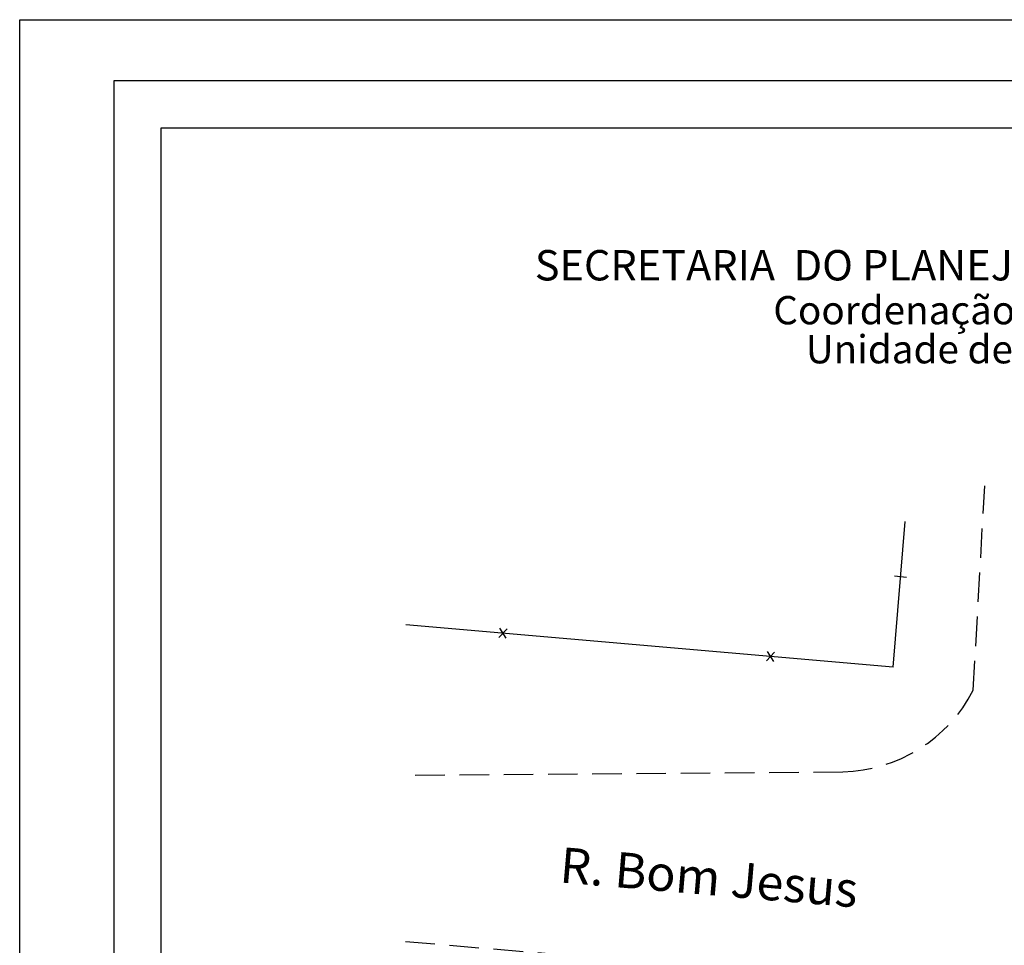
# Model space of a CAD drawing. Extents: x 185210 to 185293, y 1675013 to 1675130.
# Drawn here: x 185210 to 185252, y 1675091 to 1675130 of the extents above; entities that cross this region are included whole.
import ezdxf

# ---------------------------------------------------------------- set-up
doc = ezdxf.new("R2010")
doc.units = 0
doc.header["$LTSCALE"] = 5
doc.header["$MEASUREMENT"] = 0
doc.linetypes.add('DASHED2', pattern=[0.375, 0.25, -0.125])
doc.layers.get('0').update_dxf_attribs({"linetype": 'CONTINUOUS'})
doc.layers.get('DEFPOINTS').update_dxf_attribs({"linetype": 'CONTINUOUS'})
for name, color, linetype in [('T-DIM', 1, 'CONTINUOUS'), ('T-DIVIS-EXIS', 7, 'CONTINUOUS'), ('T-MFIO-EXI', 7, 'DASHED2'), ('T-TEXTP', 7, 'CONTINUOUS')]:
    doc.layers.add(name, color=color, linetype=linetype)
doc.styles.add('CITYBLUEPRINT', font='cibt____.pfb', dxfattribs={"height": 2})
doc.styles.add('SANSSERIFBOLDOBLIQUE', font='sasbo___.pfb', dxfattribs={"height": 1.8})
doc.styles.get("Standard").update_dxf_attribs({"font": 'ARIAL.TTF'})

msp = doc.modelspace()

# ---------------------------------------------------------------- linework, layer by layer
msp.add_lwpolyline([(185213.939, 1675127.608), (185289.047, 1675127.608), (185289.047, 1675016.809), (185213.939, 1675016.809)], close=True)
at = {"layer": 'DEFPOINTS'}
msp.add_lwpolyline([(185209.939, 1675130.188), (185293.047, 1675130.188), (185293.047, 1675012.809), (185209.939, 1675012.809)], close=True, dxfattribs=at)
at = {"layer": 'T-DIM'}
msp.add_lwpolyline([(185215.939, 1675125.608), (185287.047, 1675125.608), (185287.047, 1675018.809), (185215.939, 1675018.809)], close=True, dxfattribs=at)
at = {"layer": 'T-DIVIS-EXIS'}
for p, q in [((185246.951, 1675102.733), (185247.462, 1675108.918)), ((185247.52, 1675106.537), (185247.015, 1675106.594)), ((185246.951, 1675102.733), (185226.303, 1675104.533)), ((185230.593, 1675104.361), (185230.248, 1675103.988)), ((185230.559, 1675103.961), (185230.283, 1675104.388)), ((185241.935, 1675103.372), (185241.59, 1675102.999)), ((185241.901, 1675102.972), (185241.625, 1675103.399))]:
    msp.add_line(p, q, dxfattribs=at)
at = {"layer": 'T-MFIO-EXI'}
for p, q in [((185250.354, 1675101.757), (185250.837, 1675110.425)), ((185226.705, 1675098.16), (185244.823, 1675098.296)), ((185226.288, 1675091.104), (185245.7, 1675089.47))]:
    msp.add_line(p, q, dxfattribs=at)
msp.add_arc((185244.67, 1675104.689), 6.395, 271.3717, 332.7111, dxfattribs=at)

# ---------------------------------------------------------------- texts
at = {"layer": 'T-TEXTP', "ltscale": 0.75}
for s, height, style, p in [('SECRETARIA  DO PLANEJAMENTO  MUNICIPAL', 1.28883, 'SANSSERIFBOLDOBLIQUE', (185231.771, 1675119.132)), ('Coordenação de Planejamento Urbano', 1.2, 'CITYBLUEPRINT', (185241.878, 1675117.272)), ('Unidade de Planejamento Viário', 1.2, 'CITYBLUEPRINT', (185243.255, 1675115.616))]:
    msp.add_text(s, height=height, dxfattribs=dict(at, style=style)).set_placement(p)
at = {"layer": 'T-TEXTP', "insert": (185232.917, 1675095.107), "char_height": 1.5, "width": 30.66889, "attachment_point": 1, "rotation": 355.1596}
msp.add_mtext('R. Bom Jesus', dxfattribs=at)

doc.saveas('drawing.dxf')
